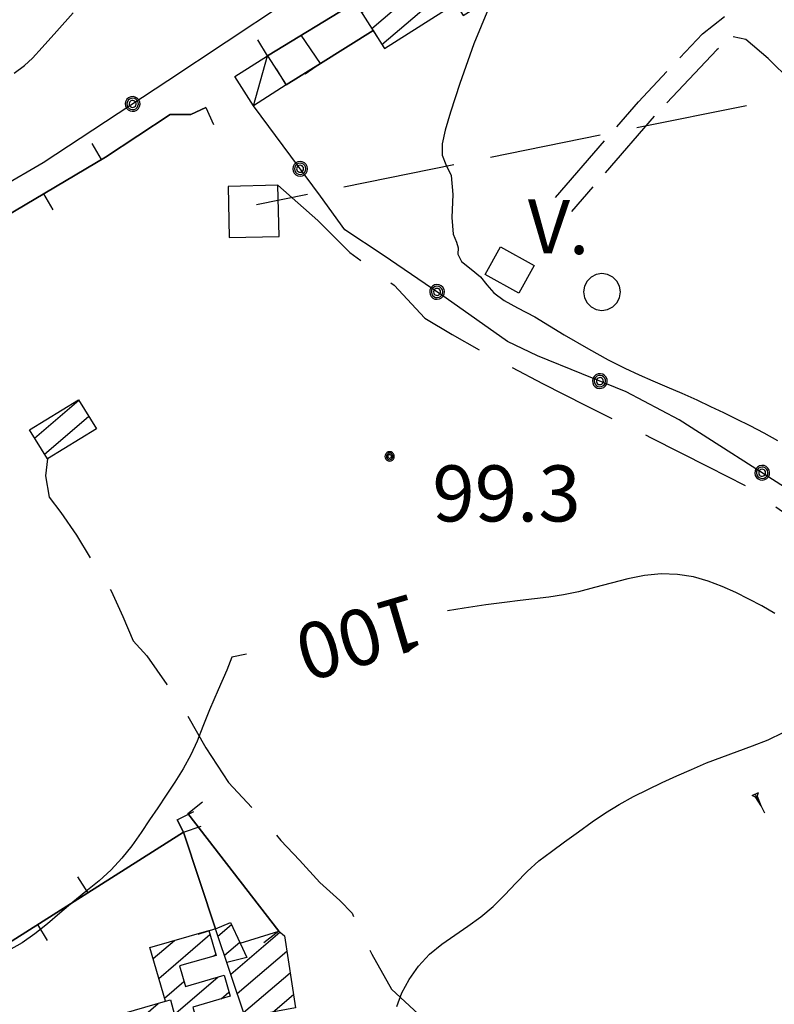
# Model space of a CAD drawing. Extents: x 2571659 to 2577619, y 4233867 to 4236385.
# Drawn here: x 2573709 to 2573810, y 4235660 to 4235792 of the extents above; entities that cross this region are included whole.
import ezdxf

# ---------------------------------------------------------------- set-up
doc = ezdxf.new("R2010")
doc.units = 0
doc.header["$LTSCALE"] = 5
doc.header["$MEASUREMENT"] = 0
for name, pattern in [('SASL01', [2.5, 2, -0.5]), ('SASL02', [4, 3, -1]), ('SASL11', [5, 2.5, 2.5])]:
    doc.linetypes.add(name, pattern=pattern)
doc.layers.get('0').update_dxf_attribs({"linetype": 'CONTINUOUS'})
for name, color, linetype in [('01010002', 2, 'SASL01'), ('01010003', 3, 'SASL02'), ('02010002', 2, 'CONTINUOUS'), ('02030001', 2, 'CONTINUOUS'), ('02030005', 2, 'CONTINUOUS'), ('03030011', 3, 'CONTINUOUS'), ('04010001', 8, 'SASL02'), ('05010001', 2, 'CONTINUOUS'), ('05010003', 8, 'SASL11'), ('06010004', 1, 'CONTINUOUS'), ('07020004', 8, 'CONTINUOUS'), ('08010001', 2, 'CONTINUOUS'), ('08010002', 1, 'CONTINUOUS'), ('09020011', 2, 'CONTINUOUS'), ('11020009', 3, 'CONTINUOUS'), ('C2030001', 1, 'CONTINUOUS')]:
    doc.layers.add(name, color=color, linetype=linetype)
doc.styles.get("Standard").update_dxf_attribs({"font": 'TXT', "height": 0.2})

# ---------------------------------------------------------------- blocks, each defined once
blk = doc.blocks.new('SAS10SC')
blk.add_line((0, 0), (0, 0.499))
blk = doc.blocks.new('CAMP_3B89538D')
at = {"layer": 'C2030001'}
for p, q in [((2573755.727, 4235790.385), (2573777.838, 4235809.269)), ((2573757.076, 4235788.249), (2573776.507, 4235804.845)), ((2573770.778, 4235796.664), (2573777.858, 4235802.711)), ((2573754.377, 4235792.52), (2573762.947, 4235799.839)), ((2573767.083, 4235793.508), (2573769.148, 4235795.271))]:
    blk.add_line(p, q, dxfattribs=at)
blk = doc.blocks.new('SAS09SC')
for p, q in [((-0.189, 0.061), (-0.199, 0)), ((-0.199, 0), (-0.189, -0.061)), ((-0.16, 0.116), (-0.189, 0.061)), ((-0.116, 0.16), (-0.16, 0.116)), ((-0.146, 0.047), (-0.154, 0)), ((-0.154, 0), (-0.146, -0.047)), ((-0.124, 0.089), (-0.146, 0.047)), ((-0.089, 0.124), (-0.124, 0.089)), ((-0.061, 0.189), (-0.116, 0.16)), ((-0.09, 0.028), (-0.094, 0)), ((-0.094, 0), (-0.09, -0.028)), ((-0.076, 0.054), (-0.09, 0.028)), ((-0.047, 0.146), (-0.089, 0.124)), ((-0.054, 0.076), (-0.076, 0.054)), ((0, 0.199), (-0.061, 0.189)), ((-0.028, 0.09), (-0.054, 0.076)), ((0, 0.154), (-0.047, 0.146)), ((0, 0.094), (-0.028, 0.09)), ((0.061, 0.189), (0, 0.199)), ((0.047, 0.146), (0, 0.154)), ((0.028, 0.09), (0, 0.094)), ((0.054, 0.076), (0.028, 0.09)), ((0.089, 0.124), (0.047, 0.146)), ((0.076, 0.054), (0.054, 0.076)), ((0.116, 0.16), (0.061, 0.189)), ((0.09, 0.028), (0.076, 0.054)), ((0.124, 0.089), (0.089, 0.124)), ((0.094, 0), (0.09, 0.028)), ((0.09, -0.028), (0.094, 0)), ((0.16, 0.116), (0.116, 0.16)), ((0.146, 0.047), (0.124, 0.089)), ((0.154, 0), (0.146, 0.047)), ((0.146, -0.047), (0.154, 0)), ((0.189, 0.061), (0.16, 0.116)), ((0.199, 0), (0.189, 0.061)), ((0.189, -0.061), (0.199, 0)), ((-0.189, -0.061), (-0.16, -0.116)), ((-0.16, -0.116), (-0.116, -0.16)), ((-0.146, -0.047), (-0.124, -0.089)), ((-0.124, -0.089), (-0.089, -0.124)), ((-0.116, -0.16), (-0.061, -0.189)), ((-0.09, -0.028), (-0.076, -0.054)), ((-0.089, -0.124), (-0.047, -0.146)), ((-0.076, -0.054), (-0.054, -0.076)), ((-0.061, -0.189), (0, -0.199)), ((-0.054, -0.076), (-0.028, -0.09)), ((-0.047, -0.146), (0, -0.154)), ((-0.028, -0.09), (0, -0.094)), ((0, -0.094), (0.028, -0.09)), ((0, -0.154), (0.047, -0.146)), ((0, -0.199), (0.061, -0.189)), ((0.028, -0.09), (0.054, -0.076)), ((0.047, -0.146), (0.089, -0.124)), ((0.054, -0.076), (0.076, -0.054)), ((0.061, -0.189), (0.116, -0.16)), ((0.076, -0.054), (0.09, -0.028)), ((0.089, -0.124), (0.124, -0.089)), ((0.116, -0.16), (0.16, -0.116)), ((0.124, -0.089), (0.146, -0.047)), ((0.16, -0.116), (0.189, -0.061))]:
    blk.add_line(p, q)
blk = doc.blocks.new('CAMP_53E7D0AC')
at = {"layer": 'C2030001'}
for p, q in [((2573710.575, 4235735.595), (2573716.494, 4235740.65)), ((2573711.899, 4235733.438), (2573717.818, 4235738.493))]:
    blk.add_line(p, q, dxfattribs=at)
blk = doc.blocks.new('CAMP_7E57F110')
at = {"layer": 'C2030001'}
for p, q in [((2573726.447, 4235665.928), (2573729.306, 4235668.37)), ((2573727.208, 4235663.29), (2573734.065, 4235669.147)), ((2573734.53, 4235666.256), (2573734.83, 4235666.512)), ((2573719.399, 4235650.045), (2573735.101, 4235663.456)), ((2573727.97, 4235660.653), (2573730.575, 4235662.878)), ((2573735.55, 4235660.551), (2573736.594, 4235661.443)), ((2573718.636, 4235652.682), (2573727.146, 4235659.949)), ((2573717.874, 4235655.318), (2573721.334, 4235658.273)), ((2573732.087, 4235657.595), (2573732.249, 4235657.732)), ((2573726.679, 4235652.975), (2573730.037, 4235655.843)), ((2573728.043, 4235650.853), (2573730.802, 4235653.209)), ((2573722.109, 4235649.072), (2573723.27, 4235650.064))]:
    blk.add_line(p, q, dxfattribs=at)
blk = doc.blocks.new('CAMP_5C5AF991')
at = {"layer": 'C2030001'}
for p, q in [((2573735.135, 4235668.952), (2573736.93, 4235670.485)), ((2573736.846, 4235663.838), (2573743.432, 4235669.463)), ((2573735.99, 4235666.395), (2573738.052, 4235668.155)), ((2573737.702, 4235661.281), (2573744.343, 4235666.953)), ((2573738.557, 4235658.724), (2573744.786, 4235664.044)), ((2573742.473, 4235658.781), (2573745.229, 4235661.134))]:
    blk.add_line(p, q, dxfattribs=at)
blk = doc.blocks.new('GOCCIA2')
for p, q in [((0, -0.2), (0, 0.2)), ((0.094, 0.112), (0, 0.2)), ((0, 0), (1.206, 0)), ((0.186, 0.057), (0.094, 0.112)), ((0.75, 0), (0.186, 0.057)), ((0.75, 0), (0.186, -0.057)), ((0.094, -0.112), (0, -0.2)), ((0.186, -0.057), (0.094, -0.112))]:
    blk.add_line(p, q)
blk = doc.blocks.new('SAS14SC')
for p, q in [((-0.399, 0.29), (-0.47, 0.152)), ((-0.29, 0.4), (-0.399, 0.29)), ((-0.153, 0.47), (-0.29, 0.4)), ((0, 0.494), (-0.153, 0.47)), ((0.153, 0.47), (0, 0.494)), ((0.29, 0.4), (0.153, 0.47)), ((0.399, 0.29), (0.29, 0.4)), ((0.47, 0.152), (0.399, 0.29)), ((-0.47, 0.152), (-0.494, 0)), ((-0.494, 0), (-0.47, -0.153)), ((0.494, 0), (0.47, 0.152)), ((0.47, -0.153), (0.494, 0)), ((-0.47, -0.153), (-0.399, -0.29)), ((0.399, -0.29), (0.47, -0.153)), ((-0.399, -0.29), (-0.291, -0.399)), ((-0.291, -0.399), (-0.153, -0.469)), ((-0.153, -0.469), (0, -0.494)), ((0, -0.494), (0.153, -0.469)), ((0.153, -0.469), (0.291, -0.399)), ((0.291, -0.399), (0.399, -0.29))]:
    blk.add_line(p, q)
blk = doc.blocks.new('SAS08SC')
for p, q in [((-0.119, 0.038), (-0.125, 0)), ((-0.125, 0), (-0.119, -0.038)), ((-0.101, 0.073), (-0.119, 0.038)), ((-0.073, 0.101), (-0.101, 0.073)), ((-0.084, 0.027), (-0.088, 0)), ((-0.088, 0), (-0.084, -0.027)), ((-0.071, 0.051), (-0.084, 0.027)), ((-0.038, 0.119), (-0.073, 0.101)), ((-0.051, 0.071), (-0.071, 0.051)), ((-0.027, 0.084), (-0.051, 0.071)), ((-0.046, 0.014), (-0.048, 0)), ((-0.048, 0), (-0.046, -0.014)), ((-0.039, 0.027), (-0.046, 0.014)), ((-0.027, 0.039), (-0.039, 0.027)), ((0, 0.125), (-0.038, 0.119)), ((0, 0.088), (-0.027, 0.084)), ((-0.014, 0.046), (-0.027, 0.039)), ((0, 0.048), (-0.014, 0.046)), ((0.038, 0.119), (0, 0.125)), ((0.027, 0.084), (0, 0.088)), ((0.014, 0.046), (0, 0.048)), ((0.027, 0.039), (0.014, 0.046)), ((0.051, 0.071), (0.027, 0.084)), ((0.039, 0.027), (0.027, 0.039)), ((0.073, 0.101), (0.038, 0.119)), ((0.046, 0.014), (0.039, 0.027)), ((0.048, 0), (0.046, 0.014)), ((0.046, -0.014), (0.048, 0)), ((0.071, 0.051), (0.051, 0.071)), ((0.084, 0.027), (0.071, 0.051)), ((0.101, 0.073), (0.073, 0.101)), ((0.088, 0), (0.084, 0.027)), ((0.084, -0.027), (0.088, 0)), ((0.119, 0.038), (0.101, 0.073)), ((0.125, 0), (0.119, 0.038)), ((0.119, -0.038), (0.125, 0)), ((-0.119, -0.038), (-0.101, -0.073)), ((-0.101, -0.073), (-0.073, -0.101)), ((-0.084, -0.027), (-0.071, -0.051)), ((-0.073, -0.101), (-0.038, -0.119)), ((-0.071, -0.051), (-0.051, -0.071)), ((-0.051, -0.071), (-0.027, -0.084)), ((-0.046, -0.014), (-0.039, -0.027)), ((-0.039, -0.027), (-0.027, -0.039)), ((-0.038, -0.119), (0, -0.125)), ((-0.027, -0.039), (-0.014, -0.046)), ((-0.027, -0.084), (0, -0.088)), ((-0.014, -0.046), (0, -0.048)), ((0, -0.048), (0.014, -0.046)), ((0, -0.088), (0.027, -0.084)), ((0, -0.125), (0.038, -0.119)), ((0.014, -0.046), (0.027, -0.039)), ((0.027, -0.039), (0.039, -0.027)), ((0.027, -0.084), (0.051, -0.071)), ((0.038, -0.119), (0.073, -0.101)), ((0.039, -0.027), (0.046, -0.014)), ((0.051, -0.071), (0.071, -0.051)), ((0.071, -0.051), (0.084, -0.027)), ((0.073, -0.101), (0.101, -0.073)), ((0.101, -0.073), (0.119, -0.038))]:
    blk.add_line(p, q)
blk = doc.blocks.new('SAS29SC')
blk.add_text('V.', height=1.8).set_placement((-0.033, 0.019))

msp = doc.modelspace()

# ---------------------------------------------------------------- linework, layer by layer
at = {"layer": '01010002', "flags": 128}
for points in [[(2573780.33, 4235767.8), (2573791.43, 4235780.57), (2573800, 4235789.68), (2573802.94, 4235792.01)], [(2573965.69, 4235740.8), (2573960.9, 4235741.84), (2573958.42, 4235741.36), (2573948.09, 4235736.39), (2573933.05, 4235728.46), (2573926.19, 4235724.75), (2573920.88, 4235722.86), (2573900.66, 4235719.08), (2573890.98, 4235716.7), (2573886.05, 4235715.54), (2573879.84, 4235715.31), (2573877.12, 4235716.62), (2573873.42, 4235720.43), (2573849, 4235746.12), (2573822.82, 4235772.74), (2573808.81, 4235786.36), (2573805.83, 4235788.93), (2573804.09, 4235789.27), (2573801.93, 4235787.56), (2573793.6, 4235778.71), (2573782.49, 4235765.92)]]:
    msp.add_lwpolyline(points, dxfattribs=at)
at = {"layer": '01010003', "flags": 128}
for points in [[(2573743.17, 4235769.42), (2573748.5, 4235764.7), (2573752.81, 4235760.4), (2573758.71, 4235756.07), (2573762.84, 4235751.63), (2573766.47, 4235749.43), (2573772.85, 4235745.91), (2573778.58, 4235742.88), (2573784.38, 4235739.94), (2573793.14, 4235735.62), (2573800.79, 4235731.74), (2573806.2, 4235728.99), (2573815.38, 4235722.45), (2573821.02, 4235717.8), (2573825.82, 4235712.86), (2573829.94, 4235707.57), (2573832.41, 4235703.82), (2573835.01, 4235699.9), (2573837.77, 4235696.3), (2573840.95, 4235693.75), (2573844.49, 4235689.47), (2573845.38, 4235687.13), (2573849.32, 4235683.19), (2573854.17, 4235679.73), (2573859.28, 4235675.21), (2573861.7, 4235671.43), (2573863.27, 4235668.33), (2573864.57, 4235665.76), (2573865.84, 4235661.02), (2573867.55, 4235654.86), (2573870.41, 4235648.26), (2573872.06, 4235642.2), (2573874.09, 4235632.13), (2573874.55, 4235627.74), (2573874.58, 4235625.68), (2573871.05, 4235622.14), (2573867.16, 4235617.78), (2573865.06, 4235615.19), (2573862.77, 4235613.36)], [(2573712.29, 4235732.8), (2573712.03, 4235730.55), (2573712.52, 4235727.7), (2573714.09, 4235725.62), (2573716.17, 4235722.6), (2573718.52, 4235718.75), (2573720.82, 4235715.15), (2573722.41, 4235711.73), (2573723.76, 4235708.45), (2573725.62, 4235706.45), (2573728.3, 4235702.61), (2573730.77, 4235698.95), (2573733.52, 4235694.13), (2573736.52, 4235689.52), (2573740.79, 4235684.98), (2573743.57, 4235681.75), (2573746.05, 4235679.11), (2573748.78, 4235676.12), (2573751.44, 4235673.7), (2573753.09, 4235672.01), (2573755.73, 4235666.52), (2573758.35, 4235661.84), (2573761.99, 4235658.48), (2573764.44, 4235656.7), (2573768.24, 4235658.38), (2573768.9, 4235658.86), (2573770.47, 4235658.66), (2573775.74, 4235655.62), (2573778.43, 4235652.36), (2573780.94, 4235649.7), (2573784.13, 4235648.34), (2573786.64, 4235646.67), (2573789.33, 4235643.3), (2573792.85, 4235640.3), (2573796.41, 4235638.06), (2573799.83, 4235635.71), (2573801.01, 4235633.25), (2573802.04, 4235631.03), (2573803.11, 4235627.99), (2573804.81, 4235624.27), (2573806.85, 4235620.86), (2573809.09, 4235617.2), (2573811.83, 4235614.37), (2573814.11, 4235610.86), (2573814.75, 4235608.26), (2573815.88, 4235606.68), (2573817.77, 4235604.6), (2573819.84, 4235602.41), (2573822.41, 4235600.6), (2573826, 4235599.09), (2573832.75, 4235599.71), (2573834.69, 4235599.35), (2573840.57, 4235601.09), (2573844.97, 4235603.56), (2573847.15, 4235604.22), (2573854.51, 4235606.48), (2573859.25, 4235610.06), (2573862.77, 4235613.36), (2573866.01, 4235614.36), (2573871.23, 4235614.52), (2573881.27, 4235614.77)]]:
    msp.add_lwpolyline(points, dxfattribs=at)
at = {"layer": '02010002', "flags": 128}
for points in [[(2573738.12, 4235668), (2573738.98, 4235666.09), (2573736.32, 4235665.41)], [(2573728.09, 4235660.22), (2573728.77, 4235660.44), (2573729.73, 4235656.91)]]:
    msp.add_lwpolyline(points, dxfattribs=at)
at = {"layer": '02030001', "flags": 128}
for points in [[(2573757.41, 4235787.71), (2573766.94, 4235793.74), (2573767.96, 4235792.12), (2573770.24, 4235793.55), (2573768.98, 4235795.53), (2573778.56, 4235801.6), (2573776.06, 4235805.56), (2573779.55, 4235807.77), (2573778.38, 4235809.61), (2573753.52, 4235793.87)], [(2573709.9, 4235736.7), (2573716.46, 4235740.7), (2573718.85, 4235736.81), (2573712.29, 4235732.8)], [(2573743.27, 4235669.59), (2573744.03, 4235669), (2573745.5, 4235659.36), (2573738.77, 4235658.08), (2573734.81, 4235669.94), (2573736.8, 4235670.76), (2573738.12, 4235668)], [(2573719.87, 4235648.43), (2573717.35, 4235657.12), (2573728.09, 4235660.22), (2573726.02, 4235667.42), (2573733.91, 4235669.7), (2573734.88, 4235666.36), (2573729.98, 4235664.95), (2573730.77, 4235662.21), (2573735.94, 4235663.7), (2573736.75, 4235660.9), (2573731.75, 4235659.45), (2573732.27, 4235657.65), (2573729.73, 4235656.91), (2573731.22, 4235651.77), (2573727.35, 4235650.65), (2573726.57, 4235653.35), (2573722.65, 4235652.22), (2573723.44, 4235649.46)]]:
    msp.add_lwpolyline(points, close=True, dxfattribs=at)
at = {"layer": '02030005', "flags": 128}
msp.add_lwpolyline([(2573739.88, 4235780.05), (2573737.4, 4235783.95), (2573741.78, 4235786.75), (2573744.28, 4235782.87)], close=True, dxfattribs=at)
msp.add_lwpolyline([(2573739.88, 4235780.05), (2573741.78, 4235786.75)], dxfattribs=at)
at = {"layer": '03030011', "flags": 128}
msp.add_lwpolyline([(2573777.45, 4235758.67), (2573775.41, 4235754.99), (2573770.91, 4235757.47), (2573772.95, 4235761.16)], close=True, dxfattribs=at)
at = {"layer": '04010001', "flags": 128}
msp.add_lwpolyline([(2574100, 4235839.34), (2573740.28, 4235766.82)], dxfattribs=at)
at = {"layer": '05010001', "flags": 128}
for points in [[(2573753.52, 4235793.87), (2573741.78, 4235786.75)], [(2573741.78, 4235786.75), (2573753.52, 4235793.87)], [(2573744.28, 4235782.87), (2573748.88, 4235785.71), (2573755.91, 4235790.11)], [(2573755.91, 4235790.11), (2573748.88, 4235785.71), (2573744.28, 4235782.87)], [(2573748.88, 4235785.71), (2573746.29, 4235789.49)], [(2573733.49, 4235779.8), (2573731.51, 4235778.87), (2573728.73, 4235778.9), (2573720.09, 4235773.18), (2573694.44, 4235758.03), (2573655.44, 4235737.41), (2573652.14, 4235735.13), (2573649.74, 4235733.45), (2573648.75, 4235731.93), (2573648.04, 4235730.23), (2573647.52, 4235727.75), (2573647.59, 4235724.63), (2573659.35, 4235695.24), (2573667.65, 4235675.54), (2573671.12, 4235667.17), (2573672.64, 4235664.84), (2573676.26, 4235663.09), (2573678.21, 4235662.56), (2573681.96, 4235662.11), (2573687.78, 4235661.73), (2573692.71, 4235661.23)], [(2573692.71, 4235661.23), (2573687.78, 4235661.73), (2573681.96, 4235662.11), (2573678.21, 4235662.56), (2573676.26, 4235663.09), (2573672.64, 4235664.84), (2573671.12, 4235667.17), (2573667.65, 4235675.54), (2573659.35, 4235695.24), (2573647.59, 4235724.63), (2573647.52, 4235727.75), (2573648.04, 4235730.23), (2573648.75, 4235731.93), (2573649.74, 4235733.45), (2573652.14, 4235735.13), (2573655.44, 4235737.41), (2573694.44, 4235758.03), (2573720.09, 4235773.18), (2573728.73, 4235778.9), (2573731.51, 4235778.87), (2573733.49, 4235779.8)], [(2573743.27, 4235669.59), (2573731.1, 4235685.37)], [(2573731.1, 4235685.37), (2573743.27, 4235669.59)], [(2573729.69, 4235684.5), (2573730.52, 4235682.86), (2573702.02, 4235664.84), (2573697.54, 4235660.21)], [(2573697.54, 4235660.21), (2573702.02, 4235664.84), (2573730.52, 4235682.86), (2573729.69, 4235684.5)], [(2573730.52, 4235682.86), (2573734.81, 4235669.94)], [(2573734.81, 4235669.94), (2573730.52, 4235682.86)]]:
    msp.add_lwpolyline(points, dxfattribs=at)
at = {"layer": '05010003', "flags": 128}
for points in [[(2573752.94, 4235802.59), (2573752.86, 4235801.43), (2573751.92, 4235799.31), (2573744.04, 4235793.72), (2573728.43, 4235783.4), (2573711.71, 4235772.43), (2573700.35, 4235765.8), (2573675.95, 4235752.26), (2573663.12, 4235745.9), (2573649.86, 4235738.91), (2573640.87, 4235733.3), (2573637.6, 4235730.7), (2573633.7, 4235728.84), (2573628.72, 4235727.03), (2573622.93, 4235725.54), (2573617.38, 4235723.56), (2573613.06, 4235721.82), (2573603.77, 4235717.25)], [(2573944.52, 4235621.19), (2573953.22, 4235623.2), (2573962.34, 4235625.52), (2573963.86, 4235639.54), (2573963.65, 4235651.87), (2573962.76, 4235660.58), (2573962.27, 4235665.63), (2573954.5, 4235660.25), (2573935.62, 4235662.25), (2573921.8, 4235669.78), (2573907.23, 4235675.07), (2573887.81, 4235679.35), (2573875.49, 4235679.49), (2573868.86, 4235680.49), (2573866.41, 4235681.22), (2573858.76, 4235687.45), (2573851.23, 4235695.45), (2573845.39, 4235702.64), (2573842.19, 4235708.18), (2573834.91, 4235713.43), (2573828.12, 4235717.55), (2573826.02, 4235719.79), (2573823.84, 4235721.75), (2573812.1, 4235728.32), (2573796.89, 4235738.05), (2573789.8, 4235741.78), (2573777.93, 4235746.6), (2573773.88, 4235748.53), (2573765.69, 4235754.32), (2573757.27, 4235760.05), (2573752.14, 4235763.46), (2573748.84, 4235767.95), (2573739.88, 4235780.05)]]:
    msp.add_lwpolyline(points, dxfattribs=at)
at = {"layer": '08010001', "flags": 128}
for points in [[(2573809.71, 4235712.12), (2573807.96, 4235713.14), (2573806.23, 4235714.05), (2573804.47, 4235714.91), (2573802.65, 4235715.72), (2573800.76, 4235716.44), (2573798.79, 4235717), (2573796.67, 4235717.34), (2573794.46, 4235717.41), (2573792.23, 4235717.2), (2573790, 4235716.76), (2573787.76, 4235716.19), (2573785.54, 4235715.58), (2573783.41, 4235715.03), (2573781.39, 4235714.59), (2573779.44, 4235714.28), (2573777.53, 4235714.06), (2573775.6, 4235713.86), (2573773.5, 4235713.6), (2573770.98, 4235713.26), (2573768.08, 4235712.85), (2573765.86, 4235712.45)], [(2573738.94, 4235706.67), (2573737, 4235706.25), (2573736.3, 4235704.54)], [(2573736.3, 4235704.54), (2573735.15, 4235701.9), (2573734, 4235699.23), (2573733.11, 4235696.98), (2573732.35, 4235695.05), (2573731.49, 4235693.19), (2573730.49, 4235691.35), (2573729.37, 4235689.54), (2573728.21, 4235687.8), (2573727.08, 4235686.13), (2573725.98, 4235684.49), (2573724.83, 4235682.79), (2573723.6, 4235681.04), (2573722.28, 4235679.37), (2573720.83, 4235677.82), (2573719.22, 4235676.35), (2573717.46, 4235674.93), (2573715.69, 4235673.49), (2573713.97, 4235672.02), (2573712.3, 4235670.58), (2573710.63, 4235669.24), (2573708.9, 4235668.06), (2573707.09, 4235667.04)], [(2573759.1, 4235659.52), (2573759.75, 4235661.36), (2573760.75, 4235663.16), (2573762, 4235664.91), (2573763.46, 4235666.51), (2573765.09, 4235667.88), (2573766.83, 4235669.09), (2573768.61, 4235670.27), (2573770.34, 4235671.53), (2573771.98, 4235672.93), (2573773.53, 4235674.46), (2573775.02, 4235676.05), (2573776.52, 4235677.61), (2573778.09, 4235679.01), (2573779.77, 4235680.28), (2573781.55, 4235681.56), (2573783.39, 4235682.91), (2573785.22, 4235684.22), (2573787.01, 4235685.44), (2573788.84, 4235686.57), (2573790.76, 4235687.61), (2573792.71, 4235688.58), (2573794.63, 4235689.5), (2573796.56, 4235690.39), (2573798.52, 4235691.26), (2573800.53, 4235692.11), (2573802.58, 4235692.9), (2573804.64, 4235693.66), (2573806.72, 4235694.41), (2573808.79, 4235695.22), (2573810.79, 4235696.2)]]:
    msp.add_lwpolyline(points, dxfattribs=at)
at = {"layer": '08010002', "color": 1, "flags": 128}
for points in [[(2573707.86, 4235784.41), (2573709.23, 4235785.45), (2573710.3, 4235786.43), (2573711.6, 4235787.84), (2573713.57, 4235790.05), (2573715.73, 4235792.5)], [(2573771.37, 4235793.06), (2573769.37, 4235788.34), (2573767.51, 4235783.04), (2573766.26, 4235779.2), (2573765.56, 4235776.78), (2573765.17, 4235774.96), (2573765.15, 4235773.45), (2573765.66, 4235772.21), (2573766.35, 4235770.71), (2573766.59, 4235768.18), (2573766.45, 4235765.09), (2573766.61, 4235762.86), (2573767.09, 4235761.79), (2573767.3, 4235761.05), (2573767.25, 4235760.19), (2573767.75, 4235759.23), (2573769.02, 4235758.21), (2573770.27, 4235757.15), (2573771.11, 4235756.09), (2573772.05, 4235755.04), (2573773.46, 4235754.01), (2573775.25, 4235753), (2573777.55, 4235751.79), (2573781.5, 4235749.42), (2573784.75, 4235747.53), (2573787.38, 4235746.05), (2573789.59, 4235744.93), (2573791.52, 4235744.04), (2573793.37, 4235743.24), (2573795.24, 4235742.44), (2573797.22, 4235741.58), (2573799.23, 4235740.69), (2573801.09, 4235739.83), (2573802.8, 4235739.02), (2573804.53, 4235738.17), (2573806.36, 4235737.25), (2573808.22, 4235736.27), (2573810.04, 4235735.28)]]:
    msp.add_lwpolyline(points, dxfattribs=at)
at = {"layer": '09020011', "flags": 128}
msp.add_lwpolyline([(2573743.33, 4235762.57), (2573743.17, 4235769.42), (2573736.49, 4235769.26), (2573736.65, 4235762.41), (2573743.33, 4235762.57)], dxfattribs=at)

# ---------------------------------------------------------------- block references
at = {"layer": '03030011', "xscale": 4.00000005960371, "yscale": 4.000000059604645, "zscale": 4.000000059604645, "rotation": 358.720688269545}
msp.add_blockref('SAS29SC', (2573776.59, 4235760.28), dxfattribs=at)
at = {"layer": '05010001'}
for p, xscale, yscale, zscale, rotation in [((2573755.91, 4235790.11), 5.0000000018013, 5.000000001862645, 5.0000000018013, 212.057052710317), ((2573741.78, 4235786.75), 4.999999999718093, 5, 4.999999999718093, 31.22095735078389), ((2573748.88, 4235785.71), 5.00000000162551, 5.000000001862645, 5.00000000162551, 124.4473243754816), ((2573744.28, 4235782.87), 4.999999999677437, 5, 4.999999999677437, 31.64549049083528), ((2573733.49, 4235779.8), 5.000000000858619, 5.000000000931323, 5.000000000858619, 205.1032963221787), ((2573719.54, 4235772.85), 4.999999999457546, 4.999999999068677, 4.999999999457546, 30.56039533194246), ((2573711.77, 4235768.26), 4.999999999457546, 4.999999999068677, 4.999999999457546, 210.5603953319425), ((2573731.1, 4235685.37), 4.999999999923198, 5, 4.999999999923198, 307.642283676274), ((2573729.69, 4235684.5), 5.000000002282772, 5.000000001862645, 5.000000002282772, 297.0544394504406), ((2573730.52, 4235682.86), 5.000000000701029, 5.000000000931323, 5.000000000701029, 288.3311330279208), ((2573717.71, 4235674.76), 5.000000000679044, 5.000000000931323, 5.000000000679044, 32.30232430381896), ((2573710.95, 4235670.48), 5.000000000679044, 5.000000000931323, 5.000000000679044, 212.3023243038189), ((2573734.8, 4235669.94), 5.000000000701029, 5.000000000931323, 5.000000000701029, 108.3311330279207), ((2573743.27, 4235669.59), 4.999999999923198, 5, 4.999999999923198, 127.6422836762739)]:
    msp.add_blockref('SAS10SC', p, dxfattribs=dict(at, xscale=xscale, yscale=yscale, zscale=zscale, rotation=rotation))
at = {"layer": '05010003'}
for p, xscale, yscale, zscale, rotation in [((2573723.71, 4235780.3), 5.000000001099886, 5.000000000931323, 5.000000001099886, 123.2583265643149), ((2573746.13, 4235771.62), 5.000000000574959, 5.000000000931323, 5.000000000574959, 36.51040094267252), ((2573764.47, 4235755.15), 5.000000000467832, 5.000000000931323, 5.000000000467833, 55.76751652976827), ((2573786.27, 4235743.21), 4.999999998990701, 4.999999999068677, 4.999999998990702, 67.87708449013809), ((2573808, 4235730.95), 4.99999999864803, 4.999999999068677, 4.99999999864803, 57.40331595703191)]:
    msp.add_blockref('SAS09SC', p, dxfattribs=dict(at, xscale=xscale, yscale=yscale, zscale=zscale, rotation=rotation))
at = {"layer": '06010004', "color": 1, "xscale": 2.332214880911228, "yscale": 2.332214880734682, "zscale": 2.332214880911228, "rotation": 295.9108043020569}
msp.add_blockref('GOCCIA2', (2573807.08, 4235687.96), dxfattribs=at)
at = {"layer": '07020004', "xscale": 5, "yscale": 5, "zscale": 5}
msp.add_blockref('SAS14SC', (2573786.54, 4235755.14), dxfattribs=at)
at = {"layer": '11020009', "xscale": 5, "yscale": 5, "zscale": 5}
msp.add_blockref('SAS08SC', (2573758.12, 4235733.13), dxfattribs=at)
at = {"layer": 'C2030001', "color": 1}
for name in ['CAMP_3B89538D', 'CAMP_53E7D0AC', 'CAMP_5C5AF991', 'CAMP_7E57F110']:
    msp.add_blockref(name, (0, 0), dxfattribs=at)

# ---------------------------------------------------------------- texts
at = {"layer": '08010001'}
msp.add_text('100', height=7.5, rotation=196.4705, dxfattribs=at).set_placement((2573761.22, 4235714.93))
at = {"layer": '11020009'}
msp.add_text('99.3', height=7.5, dxfattribs=at).set_placement((2573763.83, 4235724.43))

doc.saveas('drawing.dxf')
